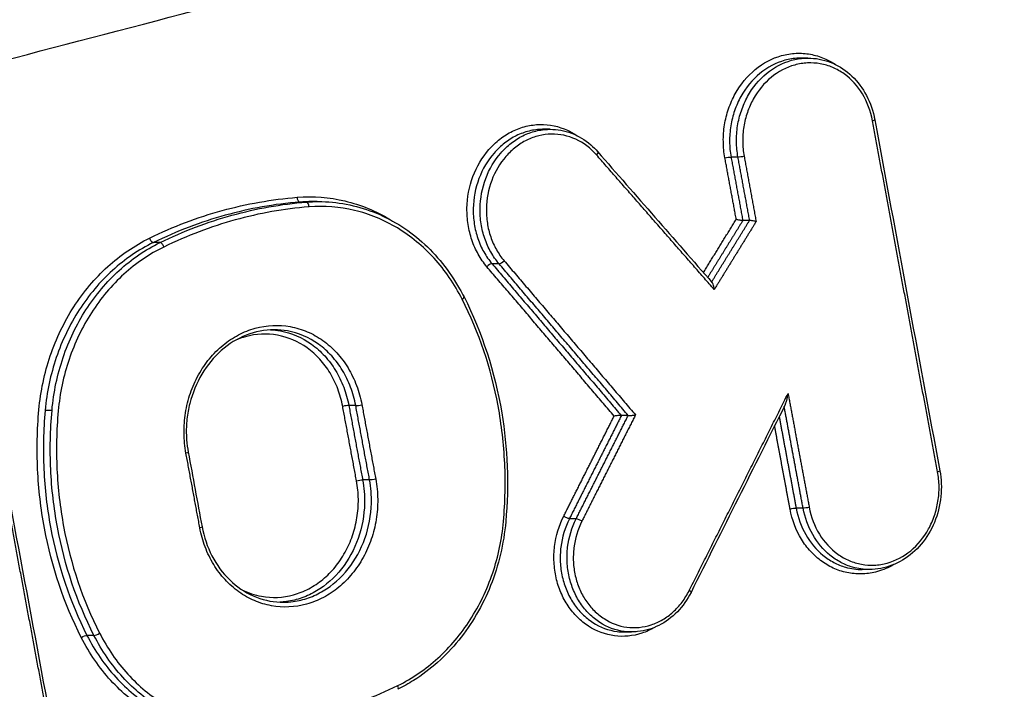
# Model space of a CAD drawing. Units: millimetres. Extents: x -6332 to 6331, y -5079 to 5084.
# Drawn here: x -3063 to -3041, y 2301 to 2316 of the extents above; entities that cross this region are included whole.
import ezdxf

# ---------------------------------------------------------------- set-up
doc = ezdxf.new("R2010")
doc.units = ezdxf.units.MM
doc.layers.add('2d', color=230, linetype='Continuous')

msp = doc.modelspace()

# ---------------------------------------------------------------- linework, layer by layer
at = {"layer": '2d'}
for p, q in [((-3045.399, 2314.942), (-3045.544, 2314.942)), ((-3051.026, 2313.387), (-3051.171, 2313.387)), ((-3046.926, 2312.78), (-3047.077, 2312.78)), ((-3056.344, 2311.799), (-3056.488, 2311.799)), ((-3056.108, 2311.809), (-3056.228, 2311.809)), ((-3046.673, 2311.398), (-3046.819, 2311.398)), ((-3059.539, 2310.915), (-3059.684, 2310.915)), ((-3052.141, 2310.452), (-3052.294, 2310.452)), ((-3061.897, 2307.252), (-3062.047, 2307.252)), ((-3055.268, 2307.358), (-3055.419, 2307.358)), ((-3049.322, 2307.14), (-3049.47, 2307.14)), ((-3054.966, 2305.733), (-3055.117, 2305.733)), ((-3045.505, 2305.117), (-3045.656, 2305.117)), ((-3050.457, 2304.888), (-3050.605, 2304.888)), ((-3044.058, 2303.777), (-3044.212, 2303.777)), ((-3060.982, 2302.341), (-3061.134, 2302.341)), ((-3049.247, 2302.414), (-3049.401, 2302.414))]:
    msp.add_line(p, q, dxfattribs=at)
for centre, major_axis, ratio, start_param, end_param in [((-3044.039, 2313.579), (0.0983, 0.0182), 0.15864, -1.070078, 0), ((-3056.338, 2311.699), (0.0079, -0.0997), 0.493834, 1.482365, 3.102087), ((-3059.718, 2311.007), (0.0439, -0.0899), 0.440956, 4.447266, 6.062902), ((-3059.505, 2310.823), (0.0439, -0.0899), 0.440977, 1.305727, 2.921307), ((-3052.08, 2310.523), (0.0761, 0.0648), 0.383291, 3.530692, 5.066952), ((-3052.355, 2310.381), (0.0761, 0.0648), 0.383257, 0.389093, 1.925393), ((-3052.995, 2309.683), (0.0892, 0.0453), 0.295755, -1.135521, 0), ((-3055.503, 2307.334), (0.0983, 0.0183), 0.156734, 0.512211, 2.071875), ((-3055.184, 2307.381), (0.0983, 0.0183), 0.156752, 3.653805, 5.213464), ((-3042.619, 2305.916), (0.0983, 0.0183), 0.156306, -1.069636, 0), ((-3058.72, 2304.695), (0.0983, 0.0183), 0.155934, -1.069565, 0), ((-3048.039, 2303.324), (0.0894, -0.0448), 0.205377, 0, 1.086822), ((-3060.908, 2302.393), (0.0891, 0.0454), 0.293817, 3.601799, 5.14874), ((-3054.396, 2301.253), (0.0439, -0.0898), 0.442181, 0, 1.308782)]:
    msp.add_ellipse(centre, major_axis=major_axis, ratio=ratio, start_param=start_param, end_param=end_param, dxfattribs=at)
at = {"layer": '2d', "extrusion": (0, 0, -1)}
for centre, major_axis, ratio, start_param, end_param in [((-3050.064, 2312.834), (0.0753, 0.0658), 0.387921, 0, 1.221836), ((-3047.161, 2312.757), (0.0983, 0.0182), 0.158386, 4.211623, 5.770824), ((-3046.842, 2312.803), (0.0983, 0.0182), 0.158404, 1.070034, 2.62923), ((-3056.494, 2311.899), (0.0079, -0.0997), 0.49383, 0.039505, 1.659294), ((-3059.023, 2306.32), (0.0983, 0.0183), 0.156429, 0, 1.06966), ((-3054.882, 2305.757), (0.0983, 0.0183), 0.156257, 1.069627, 2.629424), ((-3055.201, 2305.71), (0.0983, 0.0183), 0.156239, 4.211216, 5.771019), ((-3045.74, 2305.094), (0.0983, 0.0183), 0.156051, 4.21118, 5.771036), ((-3045.421, 2305.141), (0.0983, 0.0183), 0.156069, 1.069591, 2.629441), ((-3050.681, 2304.937), (0.0893, -0.045), 0.205876, 0.461249, 2.054618), ((-3050.382, 2304.84), (0.0893, -0.045), 0.205899, 3.602844, 5.196198), ((-3061.207, 2302.289), (0.0891, 0.0454), 0.293785, 4.276021, 5.822984)]:
    msp.add_ellipse(centre, major_axis=major_axis, ratio=ratio, start_param=start_param, end_param=end_param, dxfattribs=at)
at = {"layer": '2d'}
for points, knots in [([(-3241.916, 2311.37), (-3213.377, 2318.34), (-3184.822, 2324.332), (-3122.51, 2335.213), (-3088.71, 2339.711), (-3054.924, 2342.787)], [0, 0, 0, 0, 10.004831, 10.004831, 21.829931, 21.829931, 21.829931, 21.829931]), ([(-3241.507, 2311.395), (-3225.924, 2315.201), (-3210.359, 2318.71), (-3179.241, 2325.134), (-3163.688, 2328.048), (-3117.017, 2335.9), (-3085.884, 2339.945), (-3054.675, 2342.786)], [0, 0, 0, 0, 0.0545493, 0.0545493, 0.1090986, 0.1090986, 0.2181972, 0.2181972, 0.2181972, 0.2181972]), ([(-3044.411, 2341.639), (-3048.34, 2341.289), (-3052.277, 2340.92), (-3060.143, 2340.144), (-3064.075, 2339.738), (-3075.864, 2338.461), (-3083.717, 2337.534), (-3107.253, 2334.528), (-3122.917, 2332.221), (-3169.753, 2324.406), (-3200.792, 2318.001), (-3231.644, 2310.399)], [0, 0, 0, 0, 0.0625, 0.0625, 0.125, 0.125, 0.25, 0.25, 0.5, 0.5, 1, 1, 1, 1]), ([(-3230.112, 2308.759), (-3199.284, 2316.408), (-3168.268, 2322.872), (-3121.457, 2330.82), (-3105.8, 2333.178), (-3082.272, 2336.278), (-3074.422, 2337.238), (-3062.636, 2338.571), (-3058.706, 2338.998), (-3050.841, 2339.815), (-3046.909, 2340.213), (-3042.959, 2340.569)], [0, 0, 0, 0, 0.5, 0.5, 0.75, 0.75, 0.875, 0.875, 0.9375, 0.9375, 1, 1, 1, 1]), ([(-3035.707, 2323.621), (-3037.352, 2323.436), (-3038.923, 2323.085), (-3041.973, 2322.347), (-3043.468, 2321.961), (-3047.973, 2320.818), (-3050.977, 2320.052), (-3059.983, 2317.736), (-3065.984, 2316.168), (-3083.963, 2311.353), (-3095.919, 2308.016), (-3131.698, 2297.558), (-3155.401, 2289.925), (-3190.749, 2277.641), (-3202.502, 2273.402), (-3217.133, 2267.892), (-3220.056, 2266.78), (-3224.436, 2265.097), (-3225.895, 2264.533), (-3228.811, 2263.402), (-3230.271, 2262.83), (-3234.644, 2261.102), (-3237.555, 2259.932), (-3241.188, 2258.44), (-3241.914, 2258.14), (-3243.366, 2257.537), (-3244.091, 2257.237), (-3246.274, 2256.309), (-3247.737, 2255.646), (-3250.628, 2254.158), (-3252.046, 2253.338), (-3254.788, 2251.456), (-3256.109, 2250.391), (-3258.6, 2247.962), (-3259.747, 2246.625), (-3261.777, 2243.715), (-3262.656, 2242.17), (-3263.8, 2239.662), (-3264.14, 2238.792), (-3264.744, 2237.089), (-3265.02, 2236.225), (-3265.757, 2233.594), (-3266.122, 2231.809), (-3266.961, 2226.414), (-3267.179, 2222.849), (-3267.826, 2212.258), (-3268.148, 2205.187), (-3268.595, 2191.05), (-3268.723, 2183.98), (-3268.754, 2176.906)], [0, 0, 0, 0, 0.015625, 0.015625, 0.03125, 0.03125, 0.0625, 0.0625, 0.125, 0.125, 0.25, 0.25, 0.5, 0.5, 0.625, 0.625, 0.65625, 0.65625, 0.671875, 0.671875, 0.6875, 0.6875, 0.71875, 0.71875, 0.726562, 0.726562, 0.734375, 0.734375, 0.75, 0.75, 0.765625, 0.765625, 0.78125, 0.78125, 0.796875, 0.796875, 0.8125, 0.8125, 0.820313, 0.820313, 0.828125, 0.828125, 0.84375, 0.84375, 0.875, 0.875, 0.9375, 0.9375, 1, 1, 1, 1]), ([(-3266.936, 2176.906), (-3266.905, 2183.958), (-3266.778, 2191.007), (-3266.332, 2205.103), (-3266.011, 2212.15), (-3265.364, 2222.708), (-3265.145, 2226.219), (-3264.339, 2231.405), (-3263.992, 2233.102), (-3263.297, 2235.579), (-3263.036, 2236.395), (-3262.463, 2238.012), (-3262.152, 2238.808), (-3261.094, 2241.129), (-3260.269, 2242.578), (-3258.395, 2245.264), (-3257.325, 2246.513), (-3254.996, 2248.784), (-3253.757, 2249.785), (-3251.154, 2251.572), (-3249.792, 2252.361), (-3246.991, 2253.803), (-3245.564, 2254.45), (-3243.402, 2255.369), (-3242.679, 2255.669), (-3241.233, 2256.269), (-3240.51, 2256.568), (-3236.892, 2258.054), (-3233.991, 2259.22), (-3229.631, 2260.943), (-3228.177, 2261.513), (-3225.263, 2262.644), (-3223.805, 2263.207), (-3219.43, 2264.888), (-3216.509, 2265.999), (-3201.892, 2271.502), (-3190.15, 2275.738), (-3154.825, 2288.012), (-3131.138, 2295.638), (-3095.375, 2306.091), (-3083.419, 2309.429), (-3065.438, 2314.246), (-3059.436, 2315.815), (-3050.423, 2318.135), (-3047.417, 2318.902), (-3042.907, 2320.048), (-3041.405, 2320.436), (-3038.387, 2321.168), (-3036.868, 2321.505), (-3035.325, 2321.678)], [0, 0, 0, 0, 0.062472, 0.062472, 0.124974, 0.124974, 0.156225, 0.156225, 0.171851, 0.171851, 0.179663, 0.179663, 0.187476, 0.187476, 0.203101, 0.203101, 0.218727, 0.218727, 0.234352, 0.234352, 0.249978, 0.249978, 0.265603, 0.265603, 0.273416, 0.273416, 0.281229, 0.281229, 0.31248, 0.31248, 0.328105, 0.328105, 0.343731, 0.343731, 0.374982, 0.374982, 0.499985, 0.499985, 0.749993, 0.749993, 0.874996, 0.874996, 0.937498, 0.937498, 0.968749, 0.968749, 0.984375, 0.984375, 1, 1, 1, 1]), ([(-3047.211, 2312.761), (-3047.233, 2312.88), (-3047.244, 2313), (-3047.247, 2313.241), (-3047.238, 2313.363), (-3047.199, 2313.603), (-3047.17, 2313.72), (-3047.092, 2313.947), (-3047.043, 2314.058), (-3046.872, 2314.367), (-3046.721, 2314.549), (-3046.376, 2314.834), (-3046.178, 2314.938), (-3045.871, 2315.024), (-3045.764, 2315.041), (-3045.554, 2315.051), (-3045.45, 2315.044), (-3045.243, 2315.006), (-3045.141, 2314.976), (-3044.959, 2314.898), (-3044.878, 2314.854), (-3044.8, 2314.801)], [0, 0, 0, 0, 0.000361887, 0.000361887, 0.000723775, 0.000723775, 0.001085662, 0.001085662, 0.00144755, 0.00144755, 0.002171325, 0.002171325, 0.0028951, 0.0028951, 0.003256987, 0.003256987, 0.003618874, 0.003618874, 0.003980762, 0.003980762, 0.004293914, 0.004293914, 0.004293914, 0.004293914]), ([(-3045.544, 2314.942), (-3045.565, 2314.942), (-3045.585, 2314.942), (-3045.705, 2314.936), (-3045.806, 2314.92), (-3046.097, 2314.839), (-3046.285, 2314.74), (-3046.611, 2314.471), (-3046.754, 2314.298), (-3046.916, 2314.006), (-3046.963, 2313.901), (-3047.037, 2313.686), (-3047.065, 2313.576), (-3047.101, 2313.349), (-3047.11, 2313.233), (-3047.108, 2313.006), (-3047.097, 2312.892), (-3047.077, 2312.78)], [0.002355155, 0.002355155, 0.002355155, 0.002355155, 0.002427658, 0.002427658, 0.002774467, 0.002774467, 0.003468083, 0.003468083, 0.0041617, 0.0041617, 0.004508508, 0.004508508, 0.004855316, 0.004855316, 0.005202125, 0.005202125, 0.005548933, 0.005548933, 0.005548933, 0.005548933]), ([(-3046.926, 2312.78), (-3046.947, 2312.892), (-3046.958, 2313.006), (-3046.961, 2313.233), (-3046.952, 2313.349), (-3046.916, 2313.576), (-3046.889, 2313.686), (-3046.815, 2313.901), (-3046.769, 2314.006), (-3046.607, 2314.299), (-3046.465, 2314.471), (-3046.139, 2314.74), (-3045.952, 2314.839), (-3045.661, 2314.92), (-3045.561, 2314.936), (-3045.441, 2314.942), (-3045.42, 2314.942), (-3045.399, 2314.942)], [0, 0, 0, 0, 0.000342308, 0.000342308, 0.000684616, 0.000684616, 0.001026924, 0.001026924, 0.001369232, 0.001369232, 0.002053848, 0.002053848, 0.002738464, 0.002738464, 0.003080772, 0.003080772, 0.003152584, 0.003152584, 0.003152584, 0.003152584]), ([(-3043.989, 2313.574), (-3044.028, 2313.786), (-3044.103, 2313.984), (-3044.316, 2314.334), (-3044.451, 2314.482), (-3044.689, 2314.652), (-3044.772, 2314.699), (-3044.945, 2314.773), (-3045.037, 2314.801), (-3045.221, 2314.834), (-3045.314, 2314.84), (-3045.502, 2314.831), (-3045.597, 2314.816), (-3045.871, 2314.74), (-3046.048, 2314.647), (-3046.355, 2314.393), (-3046.49, 2314.23), (-3046.642, 2313.955), (-3046.686, 2313.856), (-3046.756, 2313.653), (-3046.782, 2313.549), (-3046.816, 2313.335), (-3046.824, 2313.226), (-3046.822, 2313.011), (-3046.812, 2312.905), (-3046.792, 2312.799)], [0, 0, 0, 0, 0.00065395, 0.00065395, 0.0013079, 0.0013079, 0.001634875, 0.001634875, 0.00196185, 0.00196185, 0.002288825, 0.002288825, 0.0026158, 0.0026158, 0.003269751, 0.003269751, 0.003923701, 0.003923701, 0.004250676, 0.004250676, 0.004577651, 0.004577651, 0.004904626, 0.004904626, 0.005231601, 0.005231601, 0.005231601, 0.005231601]), ([(-3045.399, 2314.942), (-3045.235, 2314.942), (-3045.07, 2314.911), (-3044.761, 2314.792), (-3044.614, 2314.703), (-3044.357, 2314.477), (-3044.243, 2314.337), (-3044.064, 2314.026), (-3043.996, 2313.85), (-3043.95, 2313.644), (-3043.945, 2313.62), (-3043.94, 2313.597)], [0, 0, 0, 0, 0.0557123, 0.0557123, 0.1116406, 0.1116406, 0.1678546, 0.1678546, 0.2247647, 0.2247647, 0.2320735, 0.2320735, 0.2320735, 0.2320735]), ([(-3052.404, 2310.386), (-3052.476, 2310.47), (-3052.539, 2310.561), (-3052.649, 2310.756), (-3052.696, 2310.862), (-3052.77, 2311.08), (-3052.798, 2311.192), (-3052.834, 2311.424), (-3052.842, 2311.543), (-3052.836, 2311.897), (-3052.791, 2312.135), (-3052.628, 2312.572), (-3052.508, 2312.775), (-3052.288, 2313.029), (-3052.206, 2313.106), (-3052.034, 2313.24), (-3051.943, 2313.297), (-3051.752, 2313.391), (-3051.652, 2313.427), (-3051.45, 2313.477), (-3051.348, 2313.49), (-3051.038, 2313.496), (-3050.835, 2313.453), (-3050.573, 2313.332), (-3050.503, 2313.293), (-3050.437, 2313.248)], [0, 0, 0, 0, 0.000353512, 0.000353512, 0.000707025, 0.000707025, 0.001060537, 0.001060537, 0.00141405, 0.00141405, 0.002121075, 0.002121075, 0.0028281, 0.0028281, 0.003181612, 0.003181612, 0.003535125, 0.003535125, 0.003888637, 0.003888637, 0.00424215, 0.00424215, 0.004949175, 0.004949175, 0.005219006, 0.005219006, 0.005219006, 0.005219006]), ([(-3051.171, 2313.387), (-3051.178, 2313.387), (-3051.186, 2313.387), (-3051.292, 2313.385), (-3051.388, 2313.373), (-3051.578, 2313.326), (-3051.673, 2313.291), (-3051.854, 2313.203), (-3051.94, 2313.149), (-3052.103, 2313.022), (-3052.18, 2312.949), (-3052.389, 2312.71), (-3052.502, 2312.518), (-3052.657, 2312.105), (-3052.699, 2311.88), (-3052.706, 2311.546), (-3052.698, 2311.433), (-3052.664, 2311.214), (-3052.639, 2311.108), (-3052.568, 2310.902), (-3052.524, 2310.802), (-3052.421, 2310.618), (-3052.361, 2310.532), (-3052.294, 2310.452)], [0.001327021, 0.001327021, 0.001327021, 0.001327021, 0.00135409, 0.00135409, 0.001692612, 0.001692612, 0.002031135, 0.002031135, 0.002369657, 0.002369657, 0.00270818, 0.00270818, 0.003385225, 0.003385225, 0.00406227, 0.00406227, 0.004400792, 0.004400792, 0.004739315, 0.004739315, 0.005077837, 0.005077837, 0.00541636, 0.00541636, 0.00541636, 0.00541636]), ([(-3052.141, 2310.452), (-3052.208, 2310.532), (-3052.268, 2310.618), (-3052.372, 2310.802), (-3052.417, 2310.902), (-3052.487, 2311.108), (-3052.514, 2311.214), (-3052.548, 2311.433), (-3052.556, 2311.546), (-3052.55, 2311.88), (-3052.508, 2312.105), (-3052.355, 2312.518), (-3052.242, 2312.71), (-3052.034, 2312.949), (-3051.957, 2313.023), (-3051.794, 2313.149), (-3051.708, 2313.203), (-3051.528, 2313.292), (-3051.433, 2313.326), (-3051.243, 2313.373), (-3051.147, 2313.385), (-3051.042, 2313.387), (-3051.034, 2313.387), (-3051.026, 2313.387)], [0, 0, 0, 0, 0.000334015, 0.000334015, 0.00066803, 0.00066803, 0.001002045, 0.001002045, 0.001336061, 0.001336061, 0.002004091, 0.002004091, 0.002672121, 0.002672121, 0.003006136, 0.003006136, 0.003340152, 0.003340152, 0.003674167, 0.003674167, 0.004008182, 0.004008182, 0.004034284, 0.004034284, 0.004034284, 0.004034284]), ([(-3050.014, 2312.829), (-3050.143, 2312.977), (-3050.296, 2313.092), (-3050.633, 2313.247), (-3050.814, 2313.286), (-3051.09, 2313.281), (-3051.181, 2313.269), (-3051.36, 2313.225), (-3051.449, 2313.192), (-3051.619, 2313.109), (-3051.7, 2313.058), (-3051.853, 2312.939), (-3051.926, 2312.87), (-3052.122, 2312.645), (-3052.229, 2312.464), (-3052.374, 2312.075), (-3052.414, 2311.863), (-3052.419, 2311.548), (-3052.412, 2311.442), (-3052.38, 2311.236), (-3052.356, 2311.136), (-3052.289, 2310.942), (-3052.247, 2310.848), (-3052.15, 2310.674), (-3052.094, 2310.593), (-3052.03, 2310.519)], [0, 0, 0, 0, 0.000637529, 0.000637529, 0.001275057, 0.001275057, 0.001593822, 0.001593822, 0.001912586, 0.001912586, 0.00223135, 0.00223135, 0.002550115, 0.002550115, 0.003187643, 0.003187643, 0.003825172, 0.003825172, 0.004143936, 0.004143936, 0.004462701, 0.004462701, 0.004781465, 0.004781465, 0.005100229, 0.005100229, 0.005100229, 0.005100229]), ([(-3051.026, 2313.387), (-3050.868, 2313.387), (-3050.709, 2313.358), (-3050.409, 2313.244), (-3050.264, 2313.158), (-3050.085, 2313.003), (-3050.035, 2312.953), (-3049.989, 2312.9)], [0.0000483, 0.0000483, 0.0000483, 0.0000483, 0.0536726, 0.0536726, 0.1083706, 0.1083706, 0.1311761, 0.1311761, 0.1311761, 0.1311761]), ([(-3056.544, 2311.903), (-3056.191, 2311.932), (-3055.844, 2311.904), (-3055.333, 2311.782), (-3055.163, 2311.727), (-3054.836, 2311.593), (-3054.678, 2311.513), (-3054.514, 2311.414), (-3054.503, 2311.407), (-3054.492, 2311.4)], [0, 0, 0, 0, 0.001204854, 0.001204854, 0.001807281, 0.001807281, 0.002409708, 0.002409708, 0.002454191, 0.002454191, 0.002454191, 0.002454191]), ([(-3056.082, 2311.809), (-3055.677, 2311.809), (-3055.268, 2311.732), (-3054.504, 2311.435), (-3054.14, 2311.21), (-3053.503, 2310.645), (-3053.222, 2310.296), (-3052.969, 2309.849), (-3052.936, 2309.789), (-3052.905, 2309.728)], [0, 0, 0, 0, 0.1392786, 0.1392786, 0.2792504, 0.2792504, 0.4198982, 0.4198982, 0.4413132, 0.4413132, 0.4413132, 0.4413132]), ([(-3052.945, 2309.678), (-3053.029, 2309.844), (-3053.123, 2310.003), (-3053.328, 2310.301), (-3053.439, 2310.441), (-3053.795, 2310.832), (-3054.069, 2311.058), (-3054.506, 2311.321), (-3054.657, 2311.397), (-3054.969, 2311.526), (-3055.131, 2311.578), (-3055.619, 2311.695), (-3055.951, 2311.721), (-3056.288, 2311.694)], [0, 0, 0, 0, 0.000583127, 0.000583127, 0.001166254, 0.001166254, 0.002332509, 0.002332509, 0.002915636, 0.002915636, 0.003498763, 0.003498763, 0.004665018, 0.004665018, 0.004665018, 0.004665018]), ([(-3046.963, 2311.423), (-3046.963, 2311.423), (-3046.962, 2311.423), (-3046.961, 2311.423), (-3046.953, 2311.421), (-3046.944, 2311.419), (-3046.935, 2311.417), (-3046.923, 2311.415), (-3046.912, 2311.413), (-3046.9, 2311.411), (-3046.889, 2311.409), (-3046.879, 2311.407), (-3046.869, 2311.405), (-3046.859, 2311.404), (-3046.85, 2311.402), (-3046.842, 2311.401), (-3046.834, 2311.4), (-3046.827, 2311.399), (-3046.821, 2311.398)], [-0.0000023223, -0.0000023223, -0.0000023223, -0.0000023223, 0, 0, 0, 0.0000295419, 0.0000295419, 0.0000295419, 0.0000650005, 0.0000650005, 0.0000650005, 0.0000977324, 0.0000977324, 0.0000977324, 0.0001293143, 0.0001293143, 0.0001293143, 0.0001609729, 0.0001609729, 0.0001609729, 0.0001609729]), ([(-3046.529, 2311.374), (-3046.529, 2311.374), (-3046.53, 2311.374), (-3046.531, 2311.374), (-3046.539, 2311.376), (-3046.548, 2311.378), (-3046.558, 2311.38), (-3046.569, 2311.382), (-3046.581, 2311.384), (-3046.592, 2311.386), (-3046.603, 2311.388), (-3046.614, 2311.39), (-3046.624, 2311.392), (-3046.633, 2311.393), (-3046.642, 2311.395), (-3046.65, 2311.396), (-3046.658, 2311.397), (-3046.665, 2311.398), (-3046.671, 2311.398)], [-0.0000023223, -0.0000023223, -0.0000023223, -0.0000023223, 0, 0, 0, 0.0000295428, 0.0000295428, 0.0000295428, 0.0000650012, 0.0000650012, 0.0000650012, 0.0000977327, 0.0000977327, 0.0000977327, 0.0001293143, 0.0001293143, 0.0001293143, 0.0001609726, 0.0001609726, 0.0001609726, 0.0001609726]), ([(-3062.183, 2307.265), (-3062.146, 2307.67), (-3062.063, 2308.063), (-3061.871, 2308.632), (-3061.794, 2308.819), (-3061.623, 2309.176), (-3061.527, 2309.347), (-3061.212, 2309.837), (-3060.959, 2310.137), (-3060.543, 2310.515), (-3060.398, 2310.63), (-3060.092, 2310.838), (-3059.932, 2310.932), (-3059.768, 2311.012)], [0, 0, 0, 0, 0.001205404, 0.001205404, 0.001808106, 0.001808106, 0.002410808, 0.002410808, 0.003616212, 0.003616212, 0.004218915, 0.004218915, 0.004821617, 0.004821617, 0.004821617, 0.004821617]), ([(-3059.684, 2310.915), (-3059.845, 2310.837), (-3060.001, 2310.745), (-3060.3, 2310.542), (-3060.442, 2310.429), (-3060.849, 2310.06), (-3061.096, 2309.767), (-3061.405, 2309.288), (-3061.498, 2309.121), (-3061.666, 2308.772), (-3061.741, 2308.589), (-3061.929, 2308.033), (-3062.011, 2307.649), (-3062.047, 2307.252)], [0, 0, 0, 0, 0.0005972, 0.0005972, 0.0011944, 0.0011944, 0.002388801, 0.002388801, 0.002986001, 0.002986001, 0.003583201, 0.003583201, 0.004777601, 0.004777601, 0.004777601, 0.004777601]), ([(-3061.897, 2307.252), (-3061.862, 2307.649), (-3061.781, 2308.033), (-3061.593, 2308.589), (-3061.519, 2308.772), (-3061.351, 2309.121), (-3061.258, 2309.288), (-3060.95, 2309.767), (-3060.703, 2310.06), (-3060.296, 2310.429), (-3060.154, 2310.542), (-3059.856, 2310.745), (-3059.699, 2310.837), (-3059.539, 2310.915)], [0, 0, 0, 0, 0.001178215, 0.001178215, 0.001767323, 0.001767323, 0.002356431, 0.002356431, 0.003534646, 0.003534646, 0.004123754, 0.004123754, 0.004712861, 0.004712861, 0.004712861, 0.004712861]), ([(-3059.455, 2310.818), (-3059.612, 2310.742), (-3059.765, 2310.653), (-3060.056, 2310.454), (-3060.195, 2310.344), (-3060.593, 2309.983), (-3060.834, 2309.697), (-3061.135, 2309.228), (-3061.227, 2309.065), (-3061.39, 2308.724), (-3061.463, 2308.546), (-3061.647, 2308.002), (-3061.726, 2307.627), (-3061.761, 2307.24)], [0, 0, 0, 0, 0.00058342, 0.00058342, 0.001166841, 0.001166841, 0.002333681, 0.002333681, 0.002917102, 0.002917102, 0.003500522, 0.003500522, 0.004667363, 0.004667363, 0.004667363, 0.004667363]), ([(-3047.444, 2309.89), (-3047.444, 2309.891), (-3047.444, 2309.891), (-3047.444, 2309.892), (-3047.446, 2309.913), (-3047.449, 2309.934), (-3047.453, 2309.955), (-3047.456, 2309.972), (-3047.461, 2309.989), (-3047.467, 2310.004), (-3047.471, 2310.015), (-3047.476, 2310.024), (-3047.481, 2310.032), (-3047.483, 2310.034), (-3047.484, 2310.036), (-3047.486, 2310.038)], [-0.0000020144, -0.0000020144, -0.0000020144, -0.0000020144, 0, 0, 0, 0.0000633974, 0.0000633974, 0.0000633974, 0.0001173141, 0.0001173141, 0.0001173141, 0.0001530429, 0.0001530429, 0.0001530429, 0.0001639868, 0.0001639868, 0.0001639868, 0.0001639868]), ([(-3052.044, 2304.827), (-3052.006, 2305.252), (-3051.997, 2305.675), (-3052.036, 2306.516), (-3052.085, 2306.937), (-3052.315, 2308.175), (-3052.576, 2308.951), (-3052.945, 2309.678)], [0, 0, 0, 0, 0.00126695, 0.00126695, 0.0025339, 0.0025339, 0.0050678, 0.0050678, 0.0050678, 0.0050678]), ([(-3052.905, 2309.728), (-3052.512, 2308.953), (-3052.23, 2308.086), (-3052.018, 2306.814), (-3051.978, 2306.422), (-3051.948, 2305.628), (-3051.958, 2305.224), (-3051.994, 2304.823)], [0, 0, 0, 0, 0.2727856, 0.2727856, 0.3910449, 0.3910449, 0.5118631, 0.5118631, 0.5118631, 0.5118631]), ([(-3058.973, 2306.315), (-3059, 2306.46), (-3059.014, 2306.609), (-3059.017, 2306.904), (-3059.007, 2307.051), (-3058.96, 2307.344), (-3058.923, 2307.489), (-3058.829, 2307.765), (-3058.77, 2307.898), (-3058.629, 2308.153), (-3058.549, 2308.271), (-3058.37, 2308.487), (-3058.271, 2308.587), (-3058.059, 2308.762), (-3057.947, 2308.836), (-3057.711, 2308.961), (-3057.586, 2309.01), (-3057.21, 2309.114), (-3056.947, 2309.126), (-3056.57, 2309.057), (-3056.445, 2309.02), (-3056.206, 2308.917), (-3056.092, 2308.853), (-3055.878, 2308.699), (-3055.775, 2308.608), (-3055.592, 2308.407), (-3055.51, 2308.298), (-3055.364, 2308.058), (-3055.301, 2307.929), (-3055.2, 2307.661), (-3055.161, 2307.522), (-3055.134, 2307.377)], [0, 0, 0, 0, 0.000447888, 0.000447888, 0.000895776, 0.000895776, 0.001343664, 0.001343664, 0.001791552, 0.001791552, 0.00223944, 0.00223944, 0.002687328, 0.002687328, 0.003135215, 0.003135215, 0.003583103, 0.003583103, 0.004478879, 0.004478879, 0.004926767, 0.004926767, 0.005374655, 0.005374655, 0.005822543, 0.005822543, 0.006270431, 0.006270431, 0.006718319, 0.006718319, 0.007166207, 0.007166207, 0.007166207, 0.007166207]), ([(-3057.048, 2309.012), (-3057.253, 2309.012), (-3057.461, 2308.973), (-3057.851, 2308.818), (-3058.038, 2308.703), (-3058.365, 2308.414), (-3058.511, 2308.238), (-3058.743, 2307.847), (-3058.833, 2307.628), (-3058.918, 2307.289), (-3058.939, 2307.175), (-3058.958, 2307), (-3058.962, 2306.941), (-3058.965, 2306.859), (-3058.966, 2306.836), (-3058.966, 2306.746), (-3058.964, 2306.678), (-3058.953, 2306.519), (-3058.941, 2306.427), (-3058.924, 2306.338)], [0, 0, 0, 0, 0.0719389, 0.0719389, 0.1431359, 0.1431359, 0.2136754, 0.2136754, 0.2839748, 0.2839748, 0.3187307, 0.3187307, 0.3365977, 0.3365977, 0.343389, 0.343389, 0.3637826, 0.3637826, 0.3914915, 0.3914915, 0.3914915, 0.3914915]), ([(-3057.126, 2309.01), (-3057.054, 2309.007), (-3056.983, 2308.999), (-3056.673, 2308.942), (-3056.439, 2308.842), (-3056.131, 2308.622), (-3056.033, 2308.535), (-3055.857, 2308.343), (-3055.779, 2308.238), (-3055.639, 2308.009), (-3055.579, 2307.885), (-3055.482, 2307.63), (-3055.445, 2307.497), (-3055.419, 2307.358)], [0.004031156, 0.004031156, 0.004031156, 0.004031156, 0.004280733, 0.004280733, 0.005136879, 0.005136879, 0.005564952, 0.005564952, 0.005993026, 0.005993026, 0.006421099, 0.006421099, 0.006849172, 0.006849172, 0.006849172, 0.006849172]), ([(-3055.268, 2307.358), (-3055.294, 2307.497), (-3055.331, 2307.63), (-3055.427, 2307.885), (-3055.487, 2308.009), (-3055.626, 2308.238), (-3055.705, 2308.343), (-3055.88, 2308.535), (-3055.977, 2308.622), (-3056.285, 2308.842), (-3056.519, 2308.942), (-3056.854, 2309.004), (-3056.951, 2309.012), (-3057.048, 2309.012)], [0, 0, 0, 0, 0.000422636, 0.000422636, 0.000845272, 0.000845272, 0.001267909, 0.001267909, 0.001690545, 0.001690545, 0.002535817, 0.002535817, 0.002870271, 0.002870271, 0.002870271, 0.002870271]), ([(-3055.553, 2307.339), (-3055.578, 2307.472), (-3055.613, 2307.599), (-3055.705, 2307.842), (-3055.762, 2307.96), (-3055.895, 2308.179), (-3055.97, 2308.279), (-3056.138, 2308.462), (-3056.231, 2308.544), (-3056.524, 2308.755), (-3056.747, 2308.85), (-3057.206, 2308.934), (-3057.446, 2308.923), (-3057.745, 2308.84), (-3057.815, 2308.816), (-3057.884, 2308.786)], [0, 0, 0, 0, 0.000403073, 0.000403073, 0.000806146, 0.000806146, 0.001209219, 0.001209219, 0.001612292, 0.001612292, 0.002418437, 0.002418437, 0.003224583, 0.003224583, 0.00347437, 0.00347437, 0.00347437, 0.00347437]), ([(-3045.893, 2307.38), (-3045.89, 2307.385), (-3045.888, 2307.392), (-3045.876, 2307.42), (-3045.869, 2307.444), (-3045.849, 2307.518), (-3045.84, 2307.568), (-3045.833, 2307.619)], [0.0000561551, 0.0000561551, 0.0000561551, 0.0000561551, 0.000077927, 0.000077927, 0.000155854, 0.000155854, 0.0003117079, 0.0003117079, 0.0003117079, 0.0003117079]), ([(-3061.257, 2302.293), (-3061.636, 2303.038), (-3061.904, 2303.834), (-3062.141, 2305.103), (-3062.191, 2305.534), (-3062.231, 2306.396), (-3062.222, 2306.829), (-3062.183, 2307.265)], [0, 0, 0, 0, 0.002586456, 0.002586456, 0.003879684, 0.003879684, 0.005172912, 0.005172912, 0.005172912, 0.005172912]), ([(-3062.047, 2307.252), (-3062.085, 2306.822), (-3062.094, 2306.394), (-3062.055, 2305.543), (-3062.006, 2305.117), (-3061.772, 2303.863), (-3061.508, 2303.077), (-3061.134, 2302.341)], [0, 0, 0, 0, 0.00128261, 0.00128261, 0.00256522, 0.00256522, 0.005130439, 0.005130439, 0.005130439, 0.005130439]), ([(-3060.982, 2302.341), (-3061.356, 2303.077), (-3061.621, 2303.863), (-3061.856, 2305.117), (-3061.905, 2305.543), (-3061.945, 2306.394), (-3061.936, 2306.822), (-3061.897, 2307.252)], [0, 0, 0, 0, 0.002555159, 0.002555159, 0.003832738, 0.003832738, 0.005110317, 0.005110317, 0.005110317, 0.005110317]), ([(-3061.761, 2307.24), (-3061.799, 2306.815), (-3061.808, 2306.392), (-3061.769, 2305.551), (-3061.721, 2305.13), (-3061.489, 2303.892), (-3061.228, 2303.116), (-3060.858, 2302.389)], [0, 0, 0, 0, 0.001266901, 0.001266901, 0.002533802, 0.002533802, 0.005067605, 0.005067605, 0.005067605, 0.005067605]), ([(-3049.472, 2307.14), (-3049.478, 2307.141), (-3049.484, 2307.141), (-3049.492, 2307.141), (-3049.5, 2307.141), (-3049.508, 2307.14), (-3049.517, 2307.14), (-3049.527, 2307.139), (-3049.538, 2307.139), (-3049.548, 2307.138), (-3049.561, 2307.136), (-3049.573, 2307.135), (-3049.585, 2307.134), (-3049.6, 2307.132), (-3049.614, 2307.13), (-3049.627, 2307.128), (-3049.627, 2307.128), (-3049.628, 2307.127), (-3049.629, 2307.127)], [0, 0, 0, 0, 0.0000290445, 0.0000290445, 0.0000290445, 0.0000579109, 0.0000579109, 0.0000579109, 0.0000891477, 0.0000891477, 0.0000891477, 0.0001266736, 0.0001266736, 0.0001266736, 0.0001712191, 0.0001712191, 0.0001712191, 0.000173258, 0.000173258, 0.000173258, 0.000173258]), ([(-3049.319, 2307.14), (-3049.314, 2307.14), (-3049.307, 2307.14), (-3049.3, 2307.14), (-3049.292, 2307.14), (-3049.283, 2307.14), (-3049.274, 2307.141), (-3049.265, 2307.141), (-3049.254, 2307.142), (-3049.244, 2307.143), (-3049.231, 2307.144), (-3049.219, 2307.146), (-3049.206, 2307.147), (-3049.192, 2307.149), (-3049.178, 2307.151), (-3049.165, 2307.153), (-3049.164, 2307.153), (-3049.164, 2307.153), (-3049.163, 2307.153)], [0, 0, 0, 0, 0.0000290442, 0.0000290442, 0.0000290442, 0.0000579102, 0.0000579102, 0.0000579102, 0.0000891465, 0.0000891465, 0.0000891465, 0.0001266719, 0.0001266719, 0.0001266719, 0.0001712173, 0.0001712173, 0.0001712173, 0.0001732561, 0.0001732561, 0.0001732561, 0.0001732561]), ([(-3054.832, 2305.752), (-3054.805, 2305.607), (-3054.791, 2305.458), (-3054.788, 2305.163), (-3054.799, 2305.016), (-3054.845, 2304.723), (-3054.881, 2304.578), (-3054.976, 2304.302), (-3055.035, 2304.168), (-3055.176, 2303.914), (-3055.256, 2303.796), (-3055.434, 2303.579), (-3055.534, 2303.479), (-3055.745, 2303.305), (-3055.857, 2303.23), (-3056.093, 2303.106), (-3056.217, 2303.057), (-3056.593, 2302.953), (-3056.857, 2302.941), (-3057.234, 2303.01), (-3057.358, 2303.047), (-3057.598, 2303.15), (-3057.712, 2303.214), (-3057.926, 2303.368), (-3058.029, 2303.459), (-3058.212, 2303.659), (-3058.295, 2303.769), (-3058.441, 2304.009), (-3058.504, 2304.138), (-3058.605, 2304.406), (-3058.644, 2304.545), (-3058.671, 2304.69)], [0, 0, 0, 0, 0.000447875, 0.000447875, 0.00089575, 0.00089575, 0.001343624, 0.001343624, 0.001791499, 0.001791499, 0.002239374, 0.002239374, 0.002687249, 0.002687249, 0.003135124, 0.003135124, 0.003582998, 0.003582998, 0.004478748, 0.004478748, 0.004926623, 0.004926623, 0.005374498, 0.005374498, 0.005822373, 0.005822373, 0.006270247, 0.006270247, 0.006718122, 0.006718122, 0.007165997, 0.007165997, 0.007165997, 0.007165997]), ([(-3045.371, 2305.136), (-3045.332, 2304.924), (-3045.256, 2304.726), (-3045.043, 2304.376), (-3044.907, 2304.228), (-3044.669, 2304.057), (-3044.586, 2304.01), (-3044.413, 2303.936), (-3044.321, 2303.909), (-3044.136, 2303.875), (-3044.043, 2303.869), (-3043.856, 2303.878), (-3043.761, 2303.893), (-3043.487, 2303.97), (-3043.311, 2304.063), (-3043.003, 2304.316), (-3042.87, 2304.479), (-3042.717, 2304.755), (-3042.673, 2304.854), (-3042.604, 2305.056), (-3042.579, 2305.161), (-3042.544, 2305.374), (-3042.536, 2305.484), (-3042.539, 2305.698), (-3042.549, 2305.805), (-3042.569, 2305.911)], [0, 0, 0, 0, 0.0006539, 0.0006539, 0.001307799, 0.001307799, 0.001634749, 0.001634749, 0.001961699, 0.001961699, 0.002288649, 0.002288649, 0.002615599, 0.002615599, 0.003269498, 0.003269498, 0.003923398, 0.003923398, 0.004250348, 0.004250348, 0.004577298, 0.004577298, 0.004904248, 0.004904248, 0.005231197, 0.005231197, 0.005231197, 0.005231197]), ([(-3042.521, 2305.934), (-3042.504, 2305.843), (-3042.493, 2305.751), (-3042.485, 2305.562), (-3042.488, 2305.466), (-3042.517, 2305.178), (-3042.566, 2304.985), (-3042.712, 2304.634), (-3042.81, 2304.471), (-3043.044, 2304.193), (-3043.183, 2304.073), (-3043.481, 2303.894), (-3043.644, 2303.831), (-3043.892, 2303.785), (-3043.975, 2303.777), (-3044.058, 2303.777)], [0, 0, 0, 0, 0.0279671, 0.0279671, 0.0566841, 0.0566841, 0.1150031, 0.1150031, 0.1721059, 0.1721059, 0.2293027, 0.2293027, 0.2859302, 0.2859302, 0.3141379, 0.3141379, 0.3141379, 0.3141379]), ([(-3057.753, 2303.338), (-3057.617, 2303.269), (-3057.472, 2303.22), (-3057.096, 2303.152), (-3056.856, 2303.163), (-3056.514, 2303.257), (-3056.4, 2303.302), (-3056.185, 2303.416), (-3056.083, 2303.484), (-3055.89, 2303.643), (-3055.8, 2303.734), (-3055.637, 2303.931), (-3055.564, 2304.039), (-3055.436, 2304.271), (-3055.382, 2304.392), (-3055.296, 2304.644), (-3055.263, 2304.776), (-3055.22, 2305.043), (-3055.21, 2305.177), (-3055.213, 2305.446), (-3055.226, 2305.582), (-3055.251, 2305.714)], [0.001901701, 0.001901701, 0.001901701, 0.001901701, 0.002418372, 0.002418372, 0.003224496, 0.003224496, 0.003627557, 0.003627557, 0.004030619, 0.004030619, 0.004433681, 0.004433681, 0.004836743, 0.004836743, 0.005239805, 0.005239805, 0.005642867, 0.005642867, 0.006045929, 0.006045929, 0.006448991, 0.006448991, 0.006448991, 0.006448991]), ([(-3055.076, 2305.226), (-3055.082, 2304.965), (-3055.129, 2304.702), (-3055.3, 2304.215), (-3055.426, 2303.986), (-3055.734, 2303.596), (-3055.921, 2303.431), (-3056.225, 2303.25), (-3056.333, 2303.199), (-3056.552, 2303.122), (-3056.663, 2303.095), (-3056.825, 2303.072), (-3056.874, 2303.068), (-3056.924, 2303.066)], [0.000514555, 0.000514555, 0.000514555, 0.000514555, 0.00130636, 0.00130636, 0.002098166, 0.002098166, 0.002889971, 0.002889971, 0.003285874, 0.003285874, 0.003681777, 0.003681777, 0.003854028, 0.003854028, 0.003854028, 0.003854028]), ([(-3056.853, 2303.064), (-3056.779, 2303.064), (-3056.704, 2303.069), (-3056.518, 2303.095), (-3056.407, 2303.122), (-3056.187, 2303.199), (-3056.08, 2303.25), (-3055.775, 2303.431), (-3055.588, 2303.596), (-3055.279, 2303.986), (-3055.153, 2304.215), (-3054.981, 2304.702), (-3054.933, 2304.965), (-3054.926, 2305.226)], [0.002871892, 0.002871892, 0.002871892, 0.002871892, 0.00312695, 0.00312695, 0.003517818, 0.003517818, 0.003908687, 0.003908687, 0.004690424, 0.004690424, 0.005472162, 0.005472162, 0.006253899, 0.006253899, 0.006253899, 0.006253899]), ([(-3045.656, 2305.117), (-3045.579, 2304.702), (-3045.368, 2304.333), (-3044.997, 2304.03), (-3044.918, 2303.977), (-3044.753, 2303.89), (-3044.667, 2303.855), (-3044.459, 2303.794), (-3044.336, 2303.777), (-3044.212, 2303.777)], [0, 0, 0, 0, 0.001282293, 0.001282293, 0.001602866, 0.001602866, 0.001923439, 0.001923439, 0.002355347, 0.002355347, 0.002355347, 0.002355347]), ([(-3044.058, 2303.777), (-3044.182, 2303.777), (-3044.304, 2303.794), (-3044.514, 2303.855), (-3044.599, 2303.89), (-3044.764, 2303.977), (-3044.844, 2304.03), (-3045.215, 2304.333), (-3045.427, 2304.702), (-3045.505, 2305.117)], [0.003151983, 0.003151983, 0.003151983, 0.003151983, 0.00357802, 0.00357802, 0.003894443, 0.003894443, 0.004210866, 0.004210866, 0.005476557, 0.005476557, 0.005476557, 0.005476557]), ([(-3048.743, 2302.516), (-3048.833, 2302.463), (-3048.929, 2302.42), (-3049.219, 2302.324), (-3049.424, 2302.304), (-3049.82, 2302.356), (-3050.014, 2302.428), (-3050.273, 2302.595), (-3050.356, 2302.662), (-3050.505, 2302.811), (-3050.573, 2302.894), (-3050.694, 2303.075), (-3050.747, 2303.173), (-3050.834, 2303.378), (-3050.868, 2303.485), (-3050.919, 2303.709), (-3050.934, 2303.823), (-3050.946, 2304.052), (-3050.942, 2304.169), (-3050.9, 2304.514), (-3050.833, 2304.737), (-3050.73, 2304.941)], [0.001037446, 0.001037446, 0.001037446, 0.001037446, 0.001381793, 0.001381793, 0.002072689, 0.002072689, 0.002763585, 0.002763585, 0.003109034, 0.003109034, 0.003454482, 0.003454482, 0.00379993, 0.00379993, 0.004145378, 0.004145378, 0.004490826, 0.004490826, 0.004836275, 0.004836275, 0.005527171, 0.005527171, 0.005527171, 0.005527171]), ([(-3050.605, 2304.888), (-3050.702, 2304.696), (-3050.765, 2304.485), (-3050.805, 2304.16), (-3050.809, 2304.049), (-3050.799, 2303.833), (-3050.784, 2303.726), (-3050.737, 2303.514), (-3050.704, 2303.413), (-3050.623, 2303.22), (-3050.573, 2303.127), (-3050.459, 2302.957), (-3050.395, 2302.879), (-3050.254, 2302.738), (-3050.176, 2302.675), (-3049.933, 2302.517), (-3049.749, 2302.449), (-3049.51, 2302.418), (-3049.456, 2302.415), (-3049.403, 2302.415)], [0, 0, 0, 0, 0.000660218, 0.000660218, 0.000990328, 0.000990328, 0.001320437, 0.001320437, 0.001650546, 0.001650546, 0.001980655, 0.001980655, 0.002310765, 0.002310765, 0.002640874, 0.002640874, 0.003301092, 0.003301092, 0.003487951, 0.003487951, 0.003487951, 0.003487951]), ([(-3049.248, 2302.415), (-3049.302, 2302.415), (-3049.356, 2302.418), (-3049.595, 2302.449), (-3049.779, 2302.517), (-3050.023, 2302.675), (-3050.101, 2302.738), (-3050.242, 2302.879), (-3050.306, 2302.956), (-3050.421, 2303.127), (-3050.471, 2303.22), (-3050.553, 2303.413), (-3050.586, 2303.514), (-3050.634, 2303.726), (-3050.649, 2303.833), (-3050.66, 2304.049), (-3050.656, 2304.16), (-3050.617, 2304.485), (-3050.554, 2304.696), (-3050.457, 2304.888)], [0.00177029, 0.00177029, 0.00177029, 0.00177029, 0.001955173, 0.001955173, 0.002606897, 0.002606897, 0.002932759, 0.002932759, 0.003258622, 0.003258622, 0.003584484, 0.003584484, 0.003910346, 0.003910346, 0.004236208, 0.004236208, 0.00456207, 0.00456207, 0.005213794, 0.005213794, 0.005213794, 0.005213794]), ([(-3043.525, 2303.886), (-3043.639, 2303.819), (-3043.759, 2303.768), (-3043.985, 2303.705), (-3044.091, 2303.688), (-3044.301, 2303.678), (-3044.406, 2303.685), (-3044.613, 2303.722), (-3044.715, 2303.753), (-3044.91, 2303.836), (-3045.003, 2303.889), (-3045.181, 2304.016), (-3045.263, 2304.089), (-3045.413, 2304.253), (-3045.482, 2304.344), (-3045.661, 2304.638), (-3045.746, 2304.861), (-3045.79, 2305.098)], [0.002460033, 0.002460033, 0.002460033, 0.002460033, 0.002894874, 0.002894874, 0.003256733, 0.003256733, 0.003618592, 0.003618592, 0.003980451, 0.003980451, 0.00434231, 0.00434231, 0.00470417, 0.00470417, 0.005066029, 0.005066029, 0.005789747, 0.005789747, 0.005789747, 0.005789747]), ([(-3058.622, 2304.713), (-3058.58, 2304.489), (-3058.506, 2304.272), (-3058.303, 2303.879), (-3058.171, 2303.699), (-3057.867, 2303.404), (-3057.692, 2303.285), (-3057.319, 2303.12), (-3057.117, 2303.073), (-3056.896, 2303.064), (-3056.875, 2303.064), (-3056.855, 2303.064)], [0, 0, 0, 0, 0.0691888, 0.0691888, 0.1395635, 0.1395635, 0.2097705, 0.2097705, 0.2807018, 0.2807018, 0.2878447, 0.2878447, 0.2878447, 0.2878447]), ([(-3051.994, 2304.823), (-3052.037, 2304.345), (-3052.15, 2303.866), (-3052.499, 2302.993), (-3052.737, 2302.586), (-3053.304, 2301.887), (-3053.641, 2301.586), (-3054.118, 2301.286), (-3054.234, 2301.221), (-3054.352, 2301.163)], [0, 0, 0, 0, 0.1440158, 0.1440158, 0.2856092, 0.2856092, 0.4270172, 0.4270172, 0.4708019, 0.4708019, 0.4708019, 0.4708019]), ([(-3054.346, 2301.248), (-3054.189, 2301.325), (-3054.037, 2301.414), (-3053.745, 2301.613), (-3053.607, 2301.723), (-3053.21, 2302.084), (-3052.969, 2302.37), (-3052.668, 2302.838), (-3052.577, 2303.002), (-3052.414, 2303.342), (-3052.341, 2303.521), (-3052.157, 2304.065), (-3052.078, 2304.439), (-3052.044, 2304.827)], [0, 0, 0, 0, 0.000583382, 0.000583382, 0.001166765, 0.001166765, 0.002333529, 0.002333529, 0.002916912, 0.002916912, 0.003500294, 0.003500294, 0.004667059, 0.004667059, 0.004667059, 0.004667059]), ([(-3050.332, 2304.835), (-3050.423, 2304.654), (-3050.482, 2304.456), (-3050.519, 2304.15), (-3050.523, 2304.046), (-3050.513, 2303.843), (-3050.499, 2303.742), (-3050.454, 2303.544), (-3050.424, 2303.449), (-3050.347, 2303.267), (-3050.3, 2303.18), (-3050.192, 2303.019), (-3050.132, 2302.946), (-3049.999, 2302.814), (-3049.926, 2302.755), (-3049.697, 2302.606), (-3049.525, 2302.543), (-3049.174, 2302.497), (-3048.991, 2302.515), (-3048.734, 2302.6), (-3048.649, 2302.638), (-3048.489, 2302.732), (-3048.413, 2302.788), (-3048.271, 2302.916), (-3048.205, 2302.989), (-3048.087, 2303.145), (-3048.035, 2303.229), (-3047.99, 2303.32)], [0, 0, 0, 0, 0.000620541, 0.000620541, 0.000930812, 0.000930812, 0.001241082, 0.001241082, 0.001551353, 0.001551353, 0.001861623, 0.001861623, 0.002171894, 0.002171894, 0.002482164, 0.002482164, 0.003102706, 0.003102706, 0.003723247, 0.003723247, 0.004033517, 0.004033517, 0.004343788, 0.004343788, 0.004654058, 0.004654058, 0.004964329, 0.004964329, 0.004964329, 0.004964329]), ([(-3047.95, 2303.279), (-3048.029, 2303.123), (-3048.13, 2302.979), (-3048.367, 2302.733), (-3048.506, 2302.631), (-3048.8, 2302.484), (-3048.958, 2302.438), (-3049.16, 2302.417), (-3049.204, 2302.415), (-3049.248, 2302.415)], [0, 0, 0, 0, 0.0535416, 0.0535416, 0.1079756, 0.1079756, 0.1617375, 0.1617375, 0.1766781, 0.1766781, 0.1766781, 0.1766781]), ([(-3061.134, 2302.341), (-3061.047, 2302.171), (-3060.951, 2302.009), (-3060.741, 2301.704), (-3060.627, 2301.561), (-3060.262, 2301.16), (-3059.982, 2300.929), (-3059.534, 2300.659), (-3059.379, 2300.581), (-3059.06, 2300.45), (-3058.894, 2300.396), (-3058.478, 2300.297), (-3058.225, 2300.267), (-3057.969, 2300.267)], [0, 0, 0, 0, 0.000596859, 0.000596859, 0.001193717, 0.001193717, 0.002387434, 0.002387434, 0.002984293, 0.002984293, 0.003581152, 0.003581152, 0.004473715, 0.004473715, 0.004473715, 0.004473715]), ([(-3057.815, 2300.267), (-3058.071, 2300.267), (-3058.324, 2300.297), (-3058.74, 2300.396), (-3058.906, 2300.45), (-3059.225, 2300.581), (-3059.38, 2300.659), (-3059.828, 2300.929), (-3060.109, 2301.16), (-3060.474, 2301.561), (-3060.588, 2301.703), (-3060.798, 2302.009), (-3060.895, 2302.171), (-3060.982, 2302.341)], [0.000297115, 0.000297115, 0.000297115, 0.000297115, 0.001177675, 0.001177675, 0.001766513, 0.001766513, 0.00235535, 0.00235535, 0.003533026, 0.003533026, 0.004121863, 0.004121863, 0.004710701, 0.004710701, 0.004710701, 0.004710701]), ([(-3060.858, 2302.389), (-3060.774, 2302.223), (-3060.679, 2302.064), (-3060.474, 2301.766), (-3060.363, 2301.626), (-3060.006, 2301.235), (-3059.732, 2301.009), (-3059.294, 2300.746), (-3059.143, 2300.67), (-3058.831, 2300.541), (-3058.669, 2300.489), (-3058.18, 2300.372), (-3057.849, 2300.346), (-3057.511, 2300.373)], [0, 0, 0, 0, 0.000583108, 0.000583108, 0.001166216, 0.001166216, 0.002332432, 0.002332432, 0.002915541, 0.002915541, 0.003498649, 0.003498649, 0.004664865, 0.004664865, 0.004664865, 0.004664865]), ([(-3057.753, 2300.182), (-3058.106, 2300.154), (-3058.453, 2300.181), (-3058.965, 2300.304), (-3059.135, 2300.359), (-3059.461, 2300.493), (-3059.62, 2300.573), (-3060.078, 2300.849), (-3060.365, 2301.085), (-3060.739, 2301.495), (-3060.855, 2301.641), (-3061.07, 2301.953), (-3061.169, 2302.12), (-3061.257, 2302.293)], [0, 0, 0, 0, 0.001204806, 0.001204806, 0.00180721, 0.00180721, 0.002409613, 0.002409613, 0.003614419, 0.003614419, 0.004216822, 0.004216822, 0.004819225, 0.004819225, 0.004819225, 0.004819225])]:
    msp.add_open_spline(points, degree=3, knots=knots, dxfattribs=at)
for points, weights in [([(-3042.569, 2305.911), (-3043.044, 2308.465), (-3043.518, 2311.02), (-3043.989, 2313.574)], [1, 0.999999351252, 0.999999351252, 1]), ([(-3047.444, 2309.89), (-3048.301, 2310.87), (-3049.158, 2311.85), (-3050.014, 2312.829)], [1, 0.999999904528, 0.999999904528, 1]), ([(-3046.963, 2311.423), (-3047.046, 2311.869), (-3047.128, 2312.315), (-3047.211, 2312.761)], [1, 0.99999998021, 0.99999998021, 1]), ([(-3047.077, 2312.78), (-3046.992, 2312.319), (-3046.907, 2311.859), (-3046.821, 2311.398)], [1, 0.999999978914, 0.999999978914, 1]), ([(-3046.671, 2311.398), (-3046.756, 2311.859), (-3046.841, 2312.319), (-3046.926, 2312.78)], [1, 0.999999978904, 0.999999978904, 1]), ([(-3046.792, 2312.799), (-3046.704, 2312.324), (-3046.617, 2311.849), (-3046.529, 2311.374)], [1, 0.999999977567, 0.999999977567, 1]), ([(-3047.681, 2310.26), (-3047.442, 2310.648), (-3047.203, 2311.035), (-3046.963, 2311.423)], [0.999999997982, 0.999999983726, 0.999999984399, 1]), ([(-3046.819, 2311.398), (-3047.075, 2310.983), (-3047.331, 2310.569), (-3047.587, 2310.154)], [1, 0.999999981449, 0.99999998001, 0.999999995682]), ([(-3047.501, 2310.055), (-3047.225, 2310.503), (-3046.949, 2310.951), (-3046.673, 2311.398)], [0.999999999722, 0.999999979885, 0.999999979977, 1]), ([(-3046.529, 2311.374), (-3046.834, 2310.879), (-3047.139, 2310.385), (-3047.444, 2309.89)], [1, 0.999999975677, 0.999999975677, 1]), ([(-3052.03, 2310.519), (-3051.075, 2309.397), (-3050.119, 2308.275), (-3049.163, 2307.153)], [1, 0.999999874879, 0.999999874879, 1]), ([(-3049.629, 2307.127), (-3050.554, 2308.214), (-3051.479, 2309.3), (-3052.404, 2310.386)], [1, 0.999999882705, 0.999999882705, 1]), ([(-3052.294, 2310.452), (-3051.354, 2309.348), (-3050.413, 2308.244), (-3049.472, 2307.14)], [1, 0.999999878846, 0.999999878846, 1]), ([(-3049.319, 2307.14), (-3050.26, 2308.244), (-3051.201, 2309.348), (-3052.141, 2310.452)], [1, 0.999999878802, 0.999999878802, 1]), ([(-3061.999, 2300.578), (-3062.483, 2303.169), (-3062.966, 2305.76), (-3063.447, 2308.351)], [1, 0.999999332527, 0.999999332527, 1]), ([(-3047.99, 2303.32), (-3047.271, 2304.753), (-3046.552, 2306.186), (-3045.833, 2307.619)], [1, 0.999999795749, 0.999999795749, 1]), ([(-3045.833, 2307.619), (-3045.679, 2306.792), (-3045.525, 2305.964), (-3045.371, 2305.136)], [1, 0.999999931861, 0.999999931861, 1]), ([(-3055.251, 2305.714), (-3055.352, 2306.256), (-3055.452, 2306.798), (-3055.553, 2307.339)], [1, 0.999999970848, 0.999999970848, 1]), ([(-3055.419, 2307.358), (-3055.318, 2306.816), (-3055.218, 2306.275), (-3055.117, 2305.733)], [1, 0.999999970848, 0.999999970848, 1]), ([(-3054.966, 2305.733), (-3055.067, 2306.275), (-3055.168, 2306.816), (-3055.268, 2307.358)], [1, 0.999999970841, 0.999999970841, 1]), ([(-3055.134, 2307.377), (-3055.034, 2306.835), (-3054.933, 2306.294), (-3054.832, 2305.752)], [1, 0.999999970841, 0.999999970841, 1]), ([(-3045.505, 2305.117), (-3045.643, 2305.856), (-3045.78, 2306.594), (-3045.917, 2307.333)], [1, 0.999999945343, 0.999999944906, 0.999999998687]), ([(-3050.73, 2304.941), (-3050.363, 2305.67), (-3049.996, 2306.399), (-3049.629, 2307.127)], [1, 0.99999994723, 0.99999994723, 1]), ([(-3049.47, 2307.14), (-3049.848, 2306.39), (-3050.227, 2305.639), (-3050.605, 2304.888)], [1, 0.999999943984, 0.999999943984, 1]), ([(-3050.457, 2304.888), (-3050.079, 2305.639), (-3049.701, 2306.39), (-3049.322, 2307.14)], [1, 0.999999943972, 0.999999943972, 1]), ([(-3049.163, 2307.153), (-3049.553, 2306.381), (-3049.943, 2305.608), (-3050.332, 2304.835)], [1, 0.999999940627, 0.999999940627, 1]), ([(-3046.027, 2307.113), (-3045.903, 2306.448), (-3045.78, 2305.783), (-3045.656, 2305.117)], [0.999999984325, 0.999999945535, 0.999999950759, 1]), ([(-3045.79, 2305.098), (-3045.902, 2305.703), (-3046.015, 2306.308), (-3046.127, 2306.914)], [1, 0.999999960247, 0.99999995688, 0.999999989901]), ([(-3058.671, 2304.69), (-3058.771, 2305.232), (-3058.872, 2305.773), (-3058.973, 2306.315)], [1, 0.999999970842, 0.999999970842, 1])]:
    msp.add_rational_spline(points, weights, degree=3, dxfattribs=at)
for points in [[(-3043.94, 2313.597), (-3043.469, 2311.043), (-3042.996, 2308.488), (-3042.521, 2305.934)], [(-3049.989, 2312.9), (-3049.155, 2311.946), (-3048.321, 2310.992), (-3047.486, 2310.038)], [(-3059.768, 2311.012), (-3059.25, 2311.265), (-3058.194, 2311.664), (-3057.101, 2311.859), (-3056.544, 2311.903)], [(-3056.488, 2311.799), (-3057.04, 2311.755), (-3058.124, 2311.562), (-3059.171, 2311.166), (-3059.684, 2310.915)], [(-3059.539, 2310.915), (-3059.026, 2311.166), (-3057.979, 2311.562), (-3056.895, 2311.755), (-3056.344, 2311.799)], [(-3056.228, 2311.809), (-3056.315, 2311.809), (-3056.401, 2311.806), (-3056.488, 2311.799)], [(-3056.344, 2311.799), (-3056.257, 2311.806), (-3056.17, 2311.809), (-3056.084, 2311.809)], [(-3056.084, 2311.809), (-3056.083, 2311.809), (-3056.083, 2311.809), (-3056.082, 2311.809)], [(-3056.288, 2311.694), (-3056.835, 2311.651), (-3057.909, 2311.459), (-3058.946, 2311.067), (-3059.455, 2310.818)], [(-3046.821, 2311.398), (-3046.821, 2311.398), (-3046.82, 2311.398), (-3046.819, 2311.398)], [(-3046.673, 2311.398), (-3046.672, 2311.398), (-3046.671, 2311.398), (-3046.671, 2311.398)], [(-3063.398, 2308.374), (-3062.917, 2305.783), (-3062.435, 2303.192), (-3061.95, 2300.601)], [(-3045.893, 2307.38), (-3046.579, 2306.013), (-3047.265, 2304.646), (-3047.95, 2303.279)], [(-3049.472, 2307.14), (-3049.471, 2307.14), (-3049.47, 2307.14), (-3049.47, 2307.14)], [(-3049.322, 2307.14), (-3049.321, 2307.14), (-3049.32, 2307.14), (-3049.319, 2307.14)], [(-3058.924, 2306.338), (-3058.824, 2305.796), (-3058.723, 2305.255), (-3058.622, 2304.713)], [(-3055.117, 2305.733), (-3055.086, 2305.566), (-3055.072, 2305.395), (-3055.076, 2305.226)], [(-3054.926, 2305.226), (-3054.922, 2305.395), (-3054.935, 2305.566), (-3054.966, 2305.733)], [(-3056.855, 2303.064), (-3056.854, 2303.064), (-3056.854, 2303.064), (-3056.853, 2303.064)], [(-3049.403, 2302.415), (-3049.402, 2302.415), (-3049.402, 2302.415), (-3049.401, 2302.415)], [(-3053.372, 2301.94), (-3053.372, 2301.94), (-3053.373, 2301.939), (-3053.373, 2301.939)], [(-3057.511, 2300.373), (-3056.965, 2300.416), (-3055.891, 2300.608), (-3054.855, 2301), (-3054.346, 2301.248)]]:
    msp.add_open_spline(points, degree=3, dxfattribs=at)

doc.saveas('drawing.dxf')
